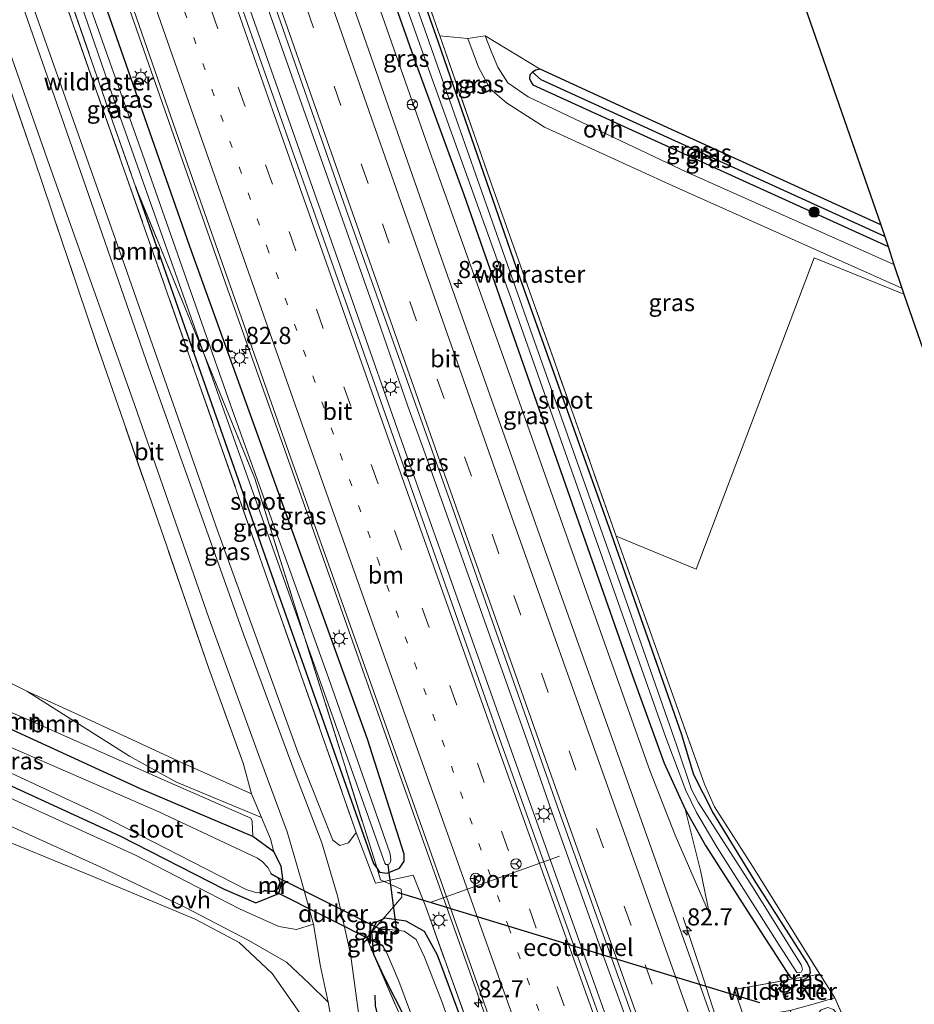
# Model space of a CAD drawing. Units: metres. Extents: x 189994 to 200000, y 406249 to 412503.
# Drawn here: x 190178 to 190308, y 409687 to 409831 of the extents above; entities that cross this region are included whole.
import ezdxf
from ezdxf.enums import TextEntityAlignment as Align

# ---------------------------------------------------------------- set-up
doc = ezdxf.new("R2010")
doc.units = ezdxf.units.M
for name, pattern in [('IE-TERREINAFSCHEIDING', [10, 8, -2]), ('VW-1-3_STREEP', [4, 1, -3]), ('VW-3-9_STREEP', [12, 3, -9])]:
    doc.linetypes.add(name, pattern=pattern)
doc.layers.get('0').update_dxf_attribs({"lineweight": 25})
for name, color, linetype, lineweight in [('B-ME-AL-OVERIG-L-B1', 7, 'Continuous', 18), ('B-ME-AM-KILOMETR-S-B1', 7, 'Continuous', 18), ('B-ME-BV-GELEIDECONSTRUCTIE-GELEIDERAIL-L-B1', 213, 'BV-GELEIDERAIL', 18), ('B-ME-GR-BOOM-GV-B6', 93, 'Continuous', 18), ('B-ME-GR-BOOM-S-B1', 93, 'Continuous', 18), ('B-ME-GR-STRUIKEN-GV-B6', 93, 'Continuous', 18), ('B-ME-GW-KRUINLIJN-L-B1', 93, 'Continuous', 18), ('B-ME-GW-TEENLIJN-L-B1', 93, 'Continuous', 18), ('B-ME-IE-GRASLAND-GV-B6', 93, 'Continuous', 18), ('B-ME-IE-GRONDWERKLIJN-GROND_INGERICHT-GV-B6', 253, 'Continuous', 18), ('B-ME-IE-HULPGEOMETRIE-L-B1', 53, 'Continuous', 18), ('B-ME-IE-MEUBILAIR_WEGMEUBILAIR-LICHTMAST-S-B1', 8, 'Continuous', 18), ('B-ME-IE-TERREINAFSCHEIDING-RASTERHEKWERK-L-B1', 8, 'IE-TERREINAFSCHEIDING', 18), ('B-ME-MW-MUUR-GV-B6', 8, 'IE-TERREINAFSCHEIDING-KUNSTMATIG', 18), ('B-ME-OG-WATER-GV-B6', 153, 'Continuous', 18), ('B-ME-VH-VERH_SOORT-BITUMEN-GV-B6', 8, 'IE-TERREINAFSCHEIDING-NATUURLIJK-HOUTWAL', 18), ('B-ME-VH-VERH_SOORT-ONVERHARD-GV-B6', 8, 'Continuous', 18), ('B-ME-VW-MARKERING-13STREEP-045-L-B1', 255, 'VW-1-3_STREEP', 18), ('B-ME-VW-MARKERING-39STREEP-015-L-B1', 255, 'VW-3-9_STREEP', 18), ('B-ME-VW-MARKERING-STREEP-015-L-B1', 7, 'Continuous', 18), ('B-ME-VW-MEUBILAIR_WEGMEUBILAIR-PORTAAL-L-B1', 8, 'Continuous', 18), ('B-ME-VW-MEUBILAIR_WEGMEUBILAIR-RONA-S-B1', 8, 'Continuous', 18)]:
    doc.layers.add(name, color=color, linetype=linetype, lineweight=lineweight)
for name, color, linetype in [('B-ME-FV-FAUNAPASSAGE-FAUNATUNNEL-L-B1', 10, 'Continuous'), ('B-ME-GR-BOMENRIJ-L-B1', 10, 'Continuous'), ('B-ME-GW-INSTEEKWATERGANG-L-B1', 10, 'Continuous'), ('B-ME-GW-WATERGANG-GREPPEL-L-B1', 10, 'Continuous'), ('B-ME-KG-KADASTRAAL-OPNAMEDTMGRENS-L-B1', 10, 'Continuous'), ('B-ME-KW-DUIKER-GV-B6', 10, 'Continuous'), ('B-ME-KW-DUIKER-L-B1', 10, 'Continuous')]:
    doc.layers.add(name, color=color, linetype=linetype)
doc.styles.add('NLCS-ISO', font='NLCS-ISO.TTF')
doc.linetypes.add('BV-GELEIDERAIL', pattern='A,10,-3,[108,NLCS.SHX,S=1,R=0,X=0,Y=0],-3', length=16)
doc.linetypes.add('IE-TERREINAFSCHEIDING-KUNSTMATIG', pattern='A,4,[82,NLCS.SHX,S=0.75,R=90,X=0,Y=0],4,-2', length=10)
doc.linetypes.add('IE-TERREINAFSCHEIDING-NATUURLIJK-HOUTWAL', pattern='A,7,-1.5,[67,NLCS.SHX,S=0.75,R=45,X=0,Y=0],-1.5,7,-1.5,[70,NLCS.SHX,S=0.75,R=0,X=0,Y=0],-1.5', length=20)

# ---------------------------------------------------------------- blocks, each defined once
blk = doc.blocks.new('hecto')
for p, q in [((0, 0.625), (-0.625, 0)), ((0, -0.625), (0, 0.625)), ((-0.625, 0), (0.625, 0)), ((0.625, 0), (0, -0.625))]:
    blk.add_line(p, q)
blk = doc.blocks.new('boom')
h = blk.add_hatch(color=256)
edge = h.paths.add_edge_path()
edge.add_arc((0, 0), 0.75, 0, 360)
blk.add_circle((0, 0), 0.75)
blk = doc.blocks.new('lantaarnpaal')
for p, q in [((-0.75, 0), (-1.25, 0)), ((-0.88, 0.88), (-0.53, 0.53)), ((0, 0.75), (0, 1.25)), ((0.53, 0.53), (0.88, 0.88)), ((0.75, 0), (1.25, 0)), ((-0.53, -0.53), (-0.88, -0.88)), ((0, -0.75), (0, -1.25)), ((0.53, -0.53), (0.88, -0.88))]:
    blk.add_line(p, q)
blk.add_circle((0, 0), 0.75)
blk = doc.blocks.new('wegwijzer')
for q in [(-0.53, -0.53), (0, 0.75), (0.53, -0.53)]:
    blk.add_line((0, 0), q)
blk.add_circle((0, 0), 0.75)

msp = doc.modelspace()

# ---------------------------------------------------------------- linework, layer by layer
at = {"layer": 'B-ME-AL-OVERIG-L-B1'}
msp.add_line((190233.171, 409703.674, 11.781), (190233.415, 409703.681, 11.455), dxfattribs=at)
at = {"layer": 'B-ME-BV-GELEIDECONSTRUCTIE-GELEIDERAIL-L-B1'}
for p, q in [((190211.315, 409833.224, 13.31), (190227.246, 409787.917, 13.303)), ((190227.246, 409787.917, 13.303), (190233.399, 409770.332, 13.28)), ((190230.244, 409787.198, 13.253), (190231.572, 409783.394, 13.256)), ((190233.399, 409770.332, 13.28), (190234.755, 409766.514, 13.284)), ((190236.921, 409768.307, 13.282), (190252.057, 409725.648, 13.304)), ((190234.755, 409766.514, 13.284), (190249.451, 409725.125, 13.327)), ((190249.451, 409725.125, 13.327), (190258.349, 409700.035, 13.307)), ((190258.349, 409700.035, 13.307), (190275.418, 409652.36, 13.274)), ((190262.759, 409695.48, 13.266), (190278.062, 409652.838, 13.248))]:
    msp.add_line(p, q, dxfattribs=at)
for points in [[(190159.139, 409933.168, 12.963), (190170.632, 409899.951, 12.901), (190182.458, 409865.691, 12.889), (190196.881, 409824.329, 12.918), (190208.37, 409791.651, 12.939), (190221.717, 409754.072, 12.956), (190234.04, 409719.135, 12.948), (190247.388, 409681.556, 12.931), (190262.814, 409638.867, 12.927), (190273.638, 409608.768, 12.939), (190282.369, 409584.713, 12.939)], [(190213.4, 409834.931, 13.233), (190214.28, 409832.395, 13.243), (190230.244, 409787.198, 13.253)], [(190231.572, 409783.394, 13.256), (190234.648, 409774.583, 13.264), (190236.921, 409768.307, 13.282)], [(190252.057, 409725.648, 13.304), (190255.529, 409715.597, 13.295), (190262.759, 409695.48, 13.266)], [(190311.472, 409597.66, 13.015), (190303.448, 409619.512, 13.054), (190293.4, 409647.033, 13.083), (190284.299, 409672.211, 13.088), (190279.816, 409684.477, 13.05), (190277.279, 409692.346, 12.723), (190274.729, 409700.061, 12.41)]]:
    msp.add_polyline3d(points, dxfattribs=at)
at = {"layer": 'B-ME-FV-FAUNAPASSAGE-FAUNATUNNEL-L-B1'}
msp.add_line((190233.063, 409703.749, 11.533), (190285.859, 409687.65, 11.4), dxfattribs=at)
at = {"layer": 'B-ME-GR-BOMENRIJ-L-B1'}
msp.add_polyline3d([(190266.232, 409578.899, 11.792), (190251.113, 409621.247, 11.957), (190239.387, 409653.751, 11.774), (190232.428, 409676.561, 11.622), (190229.921, 409687.161, 11.897), (190229.849, 409688.753, 11.859)], dxfattribs=at)
at = {"layer": 'B-ME-GR-BOOM-GV-B6'}
for points in [[(190167.829, 409881.823, 11.384), (190176.257, 409857.556, 11.406), (190190.015, 409818.386, 11.44), (190203.563, 409779.73, 11.44), (190215.79, 409744.75, 11.38), (190227.112, 409712.448, 11.63), (190225.989, 409710.956, 12.088), (190224.704, 409710.568, 12.101), (190223.7, 409711.326, 12.05), (190218.603, 409724.123, 11.592), (190206.88, 409756.457, 11.359), (190193.42, 409795.022, 11.38), (190179.446, 409834.443, 11.372), (190165.238, 409875.884, 11.397), (190165.254, 409877.353, 11.385), (190165.487, 409878.645, 11.406), (190167.829, 409881.823, 11.384)], [(190135.98, 409753.719, 11.233), (190148.419, 409747.806, 11.305), (190166.259, 409739.448, 11.341), (190179.149, 409733.031, 11.35), (190194.098, 409723.576, 11.263), (190200.94, 409719.779, 11.333), (190213.333, 409714.646, 11.7), (190214.623, 409711.497, 11.813), (190215.118, 409709.61, 11.838), (190212.061, 409711.874, 11.813), (190211.94, 409714.108, 12.228), (190211.742, 409714.543, 12.249), (190199.11, 409720.074, 12.291), (190179.695, 409728.708, 12.321), (190159.213, 409737.415, 12.524), (190138.531, 409747.292, 12.493), (190135.98, 409753.719, 11.233)], [(190138.531, 409747.292, 12.493), (190159.213, 409737.415, 12.524), (190179.695, 409728.708, 12.321), (190199.11, 409720.074, 12.291), (190211.742, 409714.543, 12.249), (190211.94, 409714.108, 12.228), (190212.061, 409711.874, 11.813), (190195.699, 409718.795, 11.876), (190167.509, 409731.729, 11.885), (190140.013, 409743.557, 11.978), (190138.531, 409747.292, 12.493)], [(190211.869, 409718.093, 11.759), (190213.333, 409714.646, 11.7), (190200.94, 409719.779, 11.333), (190194.098, 409723.576, 11.263), (190179.149, 409733.031, 11.35), (190187.817, 409729.051, 11.35), (190201.231, 409722.819, 11.43), (190211.869, 409718.093, 11.759)], [(190257.01, 409573.687, 11.636), (190209.717, 409552.428, 11.075), (190200.232, 409581.54, 11.046), (190207.178, 409607.86, 11.046), (190189.557, 409614.62, 11.215), (190186.668, 409623.574, 11.131), (190162.127, 409685.909, 11.474), (190165.588, 409701.895, 11.49), (190168.494, 409714.615, 11.486), (190172.516, 409712.666, 11.588), (190188.658, 409706.096, 11.639), (190203.646, 409699.793, 11.63), (190210.058, 409696.401, 11.613), (190214.873, 409691.916, 11.796), (190218.839, 409686.236, 11.863), (190221.618, 409679.203, 11.953), (190221.222, 409675.286, 11.713), (190226.647, 409658.158, 11.593), (190233.003, 409641.099, 11.643), (190240.952, 409619.618, 11.693), (190247.373, 409601.201, 11.743), (190253.339, 409584.342, 11.693), (190257.01, 409573.687, 11.636)]]:
    msp.add_polyline3d(points, dxfattribs=at)
at = {"layer": 'B-ME-GR-STRUIKEN-GV-B6'}
msp.add_polyline3d([(190294.617, 409691.784, 11.378), (190296.801, 409688.354, 11.414), (190293.641, 409687.402, 11.452), (190290.318, 409686.524, 11.456), (190283.605, 409685.402, 11.817), (190282.208, 409689.543, 11.83), (190290.816, 409691.0975, 11.3714), (190291.234, 409690.859, 11.364), (190292.219, 409690.962, 11.338), (190292.883, 409691.366, 11.364), (190292.9585, 409691.4845, 11.3585), (190294.617, 409691.784, 11.378)], dxfattribs=at)
at = {"layer": 'B-ME-GW-INSTEEKWATERGANG-L-B1'}
for points in [[(190194.955, 409806.5469, 11.3283), (190203.771, 409781.309, 11.313), (190215.439, 409748.103, 11.325), (190229.633, 409707.902, 11.728), (190230.1431, 409707.1736, 11.7606), (190230.493, 409706.674, 11.783), (190231.631, 409706.535, 11.813), (190233.417, 409707.253, 11.834), (190234.097, 409708.255, 11.944), (190234.067, 409709.284, 11.99), (190228.758, 409726.023, 12.003), (190216.9, 409758.868, 12.041), (190202.853, 409797.804, 12.037), (190190.843, 409832.255, 12.016), (190178.094, 409869.143, 11.999), (190166.768, 409901.923, 12.016), (190155.855, 409932.005, 11.824)], [(190226.223, 409851.582, 11.69), (190235.68, 409824.779, 11.643), (190242.791, 409805.406, 11.681), (190250.383, 409783.61, 11.635), (190260.151, 409755.766, 11.592), (190267.368, 409735.278, 11.588), (190271.975, 409722.534, 11.652), (190275.033, 409715.832, 11.639), (190277.995, 409710.561, 11.622), (190284.11, 409700.981, 11.588), (190290.335, 409691.372, 11.38), (190290.816, 409691.0975, 11.3714), (190291.234, 409690.859, 11.364), (190292.219, 409690.962, 11.338), (190292.883, 409691.366, 11.364), (190292.9585, 409691.4845, 11.3585), (190293.296, 409692.014, 11.334), (190293.154, 409692.685, 11.304), (190292.788, 409693.501, 11.304), (190285.14, 409705.492, 11.321), (190279.045, 409715.398, 11.325), (190276.285, 409720.83, 11.317), (190274.477, 409726.839, 11.313), (190263.997, 409756.732, 11.321), (190250.523, 409794.57, 11.33), (190239.051, 409827.683, 11.558), (190229.392, 409855.115, 11.609)], [(190303.53, 409800.962, 11.357), (190270.242, 409816.14, 11.44), (190253.895, 409823.673, 11.495), (190253.251, 409823.493, 11.508), (190252.771, 409823.209, 11.533), (190252.39, 409822.818, 11.541), (190252.342, 409822.279, 11.546), (190252.62, 409821.656, 11.575), (190252.838, 409821.369, 11.597), (190266.752, 409815.015, 11.609), (190304.572, 409797.815, 11.362)], [(190212.061, 409711.874, 11.813), (190195.699, 409718.795, 11.876), (190167.509, 409731.729, 11.885), (190140.013, 409743.557, 11.978)], [(190143.566, 409734.605, 11.534), (190151.787, 409730.953, 11.55), (190167.813, 409723.358, 11.546), (190192.698, 409711.951, 11.563), (190207.89, 409704.186, 11.503), (190212.491, 409702.2, 11.58), (190215.819, 409703.568, 11.99), (190216.411, 409705.759, 11.876), (190216.155, 409707.522, 11.851), (190215.118, 409709.61, 11.838), (190212.061, 409711.874, 11.813)], [(190279.164, 409583.502, 11.914), (190264.883, 409622.83, 11.859), (190250.135, 409664.444, 11.724), (190238.961, 409694.576, 11.783), (190237.041, 409697.993, 11.741), (190234.365, 409699.523, 11.694), (190231.254, 409699.948, 11.842), (190230.9939, 409699.8216, 11.8783), (190230.073, 409699.374, 12.007), (190229.319, 409697.971, 12.007), (190229.3255, 409697.9008, 12.0036), (190229.62, 409694.706, 11.851), (190231.072, 409691.56, 11.851), (190234.374, 409685.029, 11.321), (190238.57, 409673.619, 11.355), (190247.561, 409647.842, 11.436), (190257.806, 409618.457, 11.478), (190271.597, 409580.925, 11.529)]]:
    msp.add_polyline3d(points, dxfattribs=at)
at = {"layer": 'B-ME-GW-KRUINLIJN-L-B1'}
for points in [[(190190.264, 409949.044, 12.011), (190203.141, 409911.167, 12.126), (190214.242, 409878.779, 12.151), (190225.972, 409845.536, 12.041), (190237.897, 409811.54, 12.05), (190249.505, 409779.07, 12.13), (190260.891, 409746.792, 12.16), (190269.859, 409721.466, 12.194), (190273.562, 409712.065, 12.202), (190278.542, 409700.536, 12.113)], [(190138.531, 409747.292, 12.493), (190159.213, 409737.415, 12.524), (190179.695, 409728.708, 12.321), (190199.11, 409720.074, 12.291), (190211.742, 409714.543, 12.249), (190211.94, 409714.108, 12.228), (190212.061, 409711.874, 11.813)]]:
    msp.add_polyline3d(points, dxfattribs=at)
at = {"layer": 'B-ME-GW-TEENLIJN-L-B1'}
for points in [[(190213.333, 409714.646, 11.7), (190200.94, 409719.779, 11.333), (190194.098, 409723.576, 11.263), (190179.149, 409733.031, 11.35)], [(190278.542, 409700.536, 12.113), (190277.242, 409706.902, 11.931), (190275.033, 409715.832, 11.639)]]:
    msp.add_polyline3d(points, dxfattribs=at)
at = {"layer": 'B-ME-GW-WATERGANG-GREPPEL-L-B1'}
msp.add_polyline3d([(190304.084, 409799.301, 10.901), (190272.97, 409813.443, 10.919), (190254.056, 409822.099, 11.109)], dxfattribs=at)
at = {"layer": 'B-ME-IE-GRASLAND-GV-B6'}
for points in [[(190192.303, 409949.947, 11.53), (190204.625, 409914.177, 11.575), (190215.603, 409881.937, 11.635), (190226.223, 409851.582, 11.69), (190235.68, 409824.779, 11.643), (190242.791, 409805.406, 11.681), (190250.383, 409783.61, 11.635), (190260.151, 409755.766, 11.592), (190267.368, 409735.278, 11.588), (190271.975, 409722.534, 11.652), (190275.033, 409715.832, 11.639), (190277.242, 409706.902, 11.931), (190278.542, 409700.536, 12.113), (190273.562, 409712.065, 12.202), (190269.859, 409721.466, 12.194), (190260.891, 409746.792, 12.16), (190249.505, 409779.07, 12.13), (190237.897, 409811.54, 12.05), (190225.972, 409845.536, 12.041), (190214.242, 409878.779, 12.151), (190203.141, 409911.167, 12.126), (190190.264, 409949.044, 12.011), (190192.303, 409949.947, 11.53)], [(190177.406, 409941.636, 12.506), (190192.675, 409897.722, 12.554), (190208.359, 409852.703, 12.584), (190225.609, 409803.325, 12.609), (190241.242, 409759.474, 12.579), (190256.646, 409715.492, 12.605), (190271.843, 409673.011, 12.579), (190287.249, 409630.337, 12.528), (190300.896, 409593.019, 12.596), (190296.62, 409591.072, 12.63), (190280.005, 409637.045, 12.592), (190265.269, 409677.958, 12.558), (190248.046, 409725.976, 12.634), (190226.419, 409787.376, 12.6), (190211.595, 409829.333, 12.596), (190197.739, 409868.975, 12.584), (190187.438, 409898.772, 12.495), (190173.485, 409939.376, 12.408), (190177.406, 409941.636, 12.506)], [(190230.1431, 409707.1736, 11.7606), (190230.66, 409705.523, 11.723), (190231.1627, 409705.3, 11.9583), (190229.937, 409705.04, 11.927), (190227.112, 409712.448, 11.63), (190215.79, 409744.75, 11.38), (190203.563, 409779.73, 11.44), (190190.015, 409818.386, 11.44), (190176.257, 409857.556, 11.406), (190167.829, 409881.823, 11.384), (190162.94, 409895.898, 11.372), (190151.284, 409930.393, 11.38), (190151.6358, 409930.5371, 11.2943), (190151.997, 409929.488, 11.255), (190158.527, 409910.524, 11.161), (190167.263, 409885.454, 11.3), (190182.278, 409842.926, 11.233), (190191.67, 409815.951, 11.334), (190194.955, 409806.5469, 11.3283), (190203.771, 409781.309, 11.313), (190215.439, 409748.103, 11.325), (190229.633, 409707.902, 11.728), (190230.1431, 409707.1736, 11.7606)], [(190204.9545, 409782.0884, 10.703), (190194.955, 409806.5469, 11.3283), (190191.67, 409815.951, 11.334), (190182.278, 409842.926, 11.233), (190178.416, 409854.154, 11.279), (190163.897, 409895.859, 11.22), (190152.019, 409930.694, 11.201), (190153.124, 409930.834, 10.703), (190165.957, 409894.1, 10.703), (190180.796, 409851.322, 10.703), (190191.912, 409818.992, 10.703), (190204.9545, 409782.0884, 10.703)], [(190227.089, 409853.362, 10.728), (190238.054, 409822.512, 10.728), (190249.633, 409790.322, 10.728), (190260.872, 409758.336, 10.728), (190272.182, 409726.299, 10.728), (190275.117, 409718.536, 10.728), (190276.649, 409715.347, 10.728), (190279.674, 409710.235, 10.728), (190288.697, 409696.034, 10.728), (190291.295, 409692.055, 10.728), (190291.688, 409691.968, 10.728), (190291.928, 409692.096, 10.728), (190292.119, 409692.475, 10.728), (190292.029, 409692.858, 10.728), (190291.894, 409693.174, 10.728), (190284.937, 409704.372, 10.728), (190276.92, 409716.87, 10.728), (190275.956, 409718.726, 10.728), (190273.82, 409725.079, 10.728), (190265.797, 409748.016, 10.728), (190252.783, 409784.821, 10.728), (190237.107, 409829.401, 10.728), (190224.915, 409863.741, 10.728)], [(190290.318, 409686.524, 11.456), (190291.8149, 409682.5655, 11.358), (190290.184, 409681.647, 11.418), (190288.967, 409682.543, 11.609), (190288.2, 409682.655, 11.821), (190286.304, 409680.58, 11.885), (190285.591, 409679.158, 12.037), (190285.423, 409676.579, 12.181), (190286.98, 409671.163, 12.126), (190292.318, 409656.442, 12.143), (190300.618, 409633.753, 12.19), (190313.455, 409598.547, 12.253), (190310.713, 409597.32, 12.418), (190294.049, 409643.34, 12.418), (190279.909, 409682.491, 12.334), (190268.386, 409714.948, 12.325), (190254.577, 409753.616, 12.368), (190239.889, 409795.099, 12.372), (190228.232, 409828.454, 12.389), (190216.04, 409863.367, 12.384)], [(190185.522, 409858.689, 12.321), (190201.608, 409812.448, 12.291), (190217.29, 409767.792, 12.304), (190232.82, 409724.034, 12.312), (190249.075, 409678.107, 12.266), (190263.326, 409638.784, 12.24), (190282.908, 409584.867, 12.249), (190279.618, 409583.926, 12.054), (190265.233, 409623.821, 12.012), (190251.793, 409661.215, 12.016), (190240.922, 409691.335, 12.084), (190237.243, 409701.616, 12.037), (190235.416, 409706.202, 12.067), (190231.1627, 409705.3, 11.9583)], [(190229.392, 409855.115, 11.609), (190239.051, 409827.683, 11.558), (190250.523, 409794.57, 11.33), (190263.997, 409756.732, 11.321), (190274.477, 409726.839, 11.313), (190276.285, 409720.83, 11.317), (190279.045, 409715.398, 11.325), (190285.14, 409705.492, 11.321), (190292.788, 409693.501, 11.304), (190293.154, 409692.685, 11.304), (190293.296, 409692.014, 11.334)], [(190294.617, 409691.784, 11.378), (190292.9585, 409691.4845, 11.3585), (190293.296, 409692.014, 11.334), (190293.154, 409692.685, 11.304), (190292.788, 409693.501, 11.304), (190285.14, 409705.492, 11.321), (190279.045, 409715.398, 11.325), (190276.285, 409720.83, 11.317), (190274.477, 409726.839, 11.313), (190263.997, 409756.732, 11.321), (190250.523, 409794.57, 11.33), (190239.051, 409827.683, 11.558), (190229.392, 409855.115, 11.609)], [(190293.296, 409692.014, 11.334), (190292.9585, 409691.4845, 11.3585), (190290.816, 409691.0975, 11.3714), (190290.335, 409691.372, 11.38), (190284.11, 409700.981, 11.588), (190277.995, 409710.561, 11.622), (190275.033, 409715.832, 11.639), (190271.975, 409722.534, 11.652), (190267.368, 409735.278, 11.588), (190260.151, 409755.766, 11.592), (190250.383, 409783.61, 11.635), (190242.791, 409805.406, 11.681), (190235.68, 409824.779, 11.643), (190226.223, 409851.582, 11.69)], [(190230.1431, 409707.1736, 11.7606), (190219.6231, 409740.7644, 10.703), (190219.921, 409739.926, 10.703), (190231.25, 409707.967, 10.703), (190231.416, 409707.777, 10.703), (190231.667, 409707.756, 10.703), (190231.931, 409707.872, 10.703), (190232.068, 409708.083, 10.703), (190232.152, 409708.409, 10.703), (190232.099, 409708.925, 10.703), (190231.982, 409709.491, 10.703), (190223.3, 409734.31, 10.703), (190209.109, 409773.911, 10.703), (190195.992, 409811.26, 10.703), (190183.799, 409845.642, 10.703)], [(190225.972, 409845.536, 12.041), (190237.897, 409811.54, 12.05), (190249.505, 409779.07, 12.13), (190260.891, 409746.792, 12.16), (190269.859, 409721.466, 12.194), (190273.562, 409712.065, 12.202), (190278.542, 409700.536, 12.113), (190277.242, 409706.902, 11.931), (190275.033, 409715.832, 11.639), (190277.995, 409710.561, 11.622), (190284.11, 409700.981, 11.588), (190290.335, 409691.372, 11.38), (190290.816, 409691.0975, 11.3714), (190282.208, 409689.543, 11.83), (190283.605, 409685.402, 11.817), (190290.318, 409686.524, 11.456)], [(190170.842, 409842.721, 11.512), (190182.12, 409810.445, 11.495), (190194.802, 409774.783, 11.55), (190205.711, 409743.563, 11.584), (190213.062, 409723.253, 11.753), (190217.055, 409712.556, 11.944), (190219.093, 409705.548, 12.041), (190220.899, 409699.064, 12.063), (190218.417, 409698.3, 11.846), (190215.811, 409698.763, 11.749), (190210.103, 409701.311, 11.482), (190194.954, 409709.137, 11.499), (190166.819, 409721.971, 11.444)], [(190167.813, 409723.358, 11.546), (190192.698, 409711.951, 11.563), (190207.89, 409704.186, 11.503), (190212.491, 409702.2, 11.58), (190215.819, 409703.568, 11.99), (190216.411, 409705.759, 11.876), (190216.155, 409707.522, 11.851), (190215.118, 409709.61, 11.838), (190214.623, 409711.497, 11.813), (190213.333, 409714.646, 11.7), (190211.869, 409718.093, 11.759), (190210.64, 409722.52, 11.554), (190205.641, 409736.353, 11.491), (190199.465, 409754.303, 11.359), (190189.115, 409784.148, 11.448), (190180.191, 409810.616, 11.431), (190169.114, 409842.685, 11.482)], [(190227.437, 409686.145, 12.084), (190226.296, 409694.751, 12.122), (190224.392, 409703.205, 12.211), (190222.121, 409710.93, 12.088), (190218.199, 409721.017, 11.804), (190210.711, 409741.345, 11.414), (190196.834, 409780.223, 11.436), (190184.547, 409815.591, 11.474), (190176.47, 409838.842, 11.474)], [(190235.662, 409838.892, 11.999), (190239.273, 409828.519, 11.895), (190246.563, 409807.58, 11.685), (190258.439, 409774.079, 11.567), (190264.979, 409755.634, 11.589), (190269.855, 409741.88, 11.605), (190277.815, 409719.468, 11.474), (190279.315, 409716.176, 11.452), (190284.823, 409707.512, 11.541), (190294.617, 409691.784, 11.378)], [(190179.446, 409834.443, 11.372), (190193.42, 409795.022, 11.38), (190206.88, 409756.457, 11.359), (190218.603, 409724.123, 11.592), (190223.7, 409711.326, 12.05), (190224.704, 409710.568, 12.101), (190225.989, 409710.956, 12.088), (190227.112, 409712.448, 11.63), (190229.937, 409705.04, 11.927), (190231.1627, 409705.3, 11.9583), (190233.635, 409704.203, 11.716), (190233.772, 409703.02, 11.705), (190230.9939, 409699.8216, 11.8783), (190230.073, 409699.374, 12.007), (190229.319, 409697.971, 12.007), (190229.3255, 409697.9008, 12.0036), (190228.636, 409697.107, 12.04), (190229.62, 409694.706, 11.851)], [(190231.1627, 409705.3, 11.9583), (190230.66, 409705.523, 11.723), (190230.1431, 409707.1736, 11.7606), (190230.493, 409706.674, 11.783), (190231.631, 409706.535, 11.813), (190233.417, 409707.253, 11.834), (190234.097, 409708.255, 11.944), (190234.067, 409709.284, 11.99), (190228.758, 409726.023, 12.003), (190216.9, 409758.868, 12.041), (190202.853, 409797.804, 12.037), (190190.843, 409832.255, 12.016)], [(190190.843, 409832.255, 12.016), (190202.853, 409797.804, 12.037), (190216.9, 409758.868, 12.041), (190228.758, 409726.023, 12.003), (190234.067, 409709.284, 11.99), (190234.097, 409708.255, 11.944), (190233.417, 409707.253, 11.834), (190231.631, 409706.535, 11.813), (190230.493, 409706.674, 11.783), (190230.1431, 409707.1736, 11.7606)], [(190306.554, 409791.776, 11.493), (190306.848, 409790.885, 11.39), (190293.83, 409796.179, 11.385), (190276.639, 409750.791, 11.486), (190264.979, 409755.634, 11.589), (190258.439, 409774.079, 11.567), (190246.563, 409807.58, 11.685), (190239.273, 409828.519, 11.895), (190243.348, 409828.118, 11.863), (190244.903, 409823.967, 11.863), (190246.636, 409820.776, 11.842), (190248.981, 409818.78, 11.753), (190254.51, 409815.201, 11.652), (190273.245, 409806.682, 11.419), (190306.554, 409791.776, 11.493)], [(190304.572, 409797.815, 11.362), (190305.423, 409795.221, 11.552), (190275.28, 409808.644, 11.584), (190252.165, 409819.635, 11.736), (190249.198, 409821.67, 11.749), (190247.72, 409823.962, 11.762), (190246.851, 409826.038, 11.766), (190245.874, 409828.507, 11.791), (190253.895, 409823.673, 11.495), (190253.251, 409823.493, 11.508), (190252.771, 409823.209, 11.533), (190252.39, 409822.818, 11.541), (190252.342, 409822.279, 11.546), (190252.62, 409821.656, 11.575), (190252.838, 409821.369, 11.597), (190266.752, 409815.015, 11.609), (190304.572, 409797.815, 11.362)], [(190303.53, 409800.962, 11.357), (190304.084, 409799.301, 10.901), (190272.97, 409813.443, 10.919), (190254.056, 409822.099, 11.109), (190252.771, 409823.209, 11.533), (190253.251, 409823.493, 11.508), (190253.895, 409823.673, 11.495), (190270.242, 409816.14, 11.44), (190303.53, 409800.962, 11.357)], [(190304.084, 409799.301, 10.901), (190304.572, 409797.815, 11.362), (190266.752, 409815.015, 11.609), (190252.838, 409821.369, 11.597), (190252.62, 409821.656, 11.575), (190252.342, 409822.279, 11.546), (190252.39, 409822.818, 11.541), (190252.771, 409823.209, 11.533), (190254.056, 409822.099, 11.109), (190272.97, 409813.443, 10.919), (190304.084, 409799.301, 10.901)], [(190219.6231, 409740.7644, 10.703), (190230.1431, 409707.1736, 11.7606), (190229.633, 409707.902, 11.728), (190215.439, 409748.103, 11.325), (190203.771, 409781.309, 11.313), (190194.955, 409806.5469, 11.3283), (190204.9545, 409782.0884, 10.703), (190207.148, 409775.882, 10.703), (190219.6231, 409740.7644, 10.703)], [(190167.509, 409731.729, 11.885), (190195.699, 409718.795, 11.876), (190212.061, 409711.874, 11.813), (190215.118, 409709.61, 11.838), (190216.155, 409707.522, 11.851), (190216.411, 409705.759, 11.876), (190215.819, 409703.568, 11.99), (190212.491, 409702.2, 11.58), (190207.89, 409704.186, 11.503), (190192.698, 409711.951, 11.563), (190167.813, 409723.358, 11.546)], [(190165.878, 409726.173, 10.372), (190189.673, 409715.099, 10.372), (190211.059, 409704.123, 10.372), (190212.634, 409703.657, 10.372), (190213.5, 409703.789, 10.372), (190213.679, 409703.962, 10.372), (190214.407, 409703.783, 11.232), (190215.17, 409703.844, 11.656), (190215.799, 409704.301, 11.719), (190216.086, 409705.202, 11.639), (190215.759, 409705.899, 11.461), (190214.739, 409706.469, 10.372), (190214.235, 409707.343, 10.372), (190213.431, 409708.192, 10.372), (190212.751, 409708.716, 10.372), (190198.344, 409715.46, 10.372), (190164.659, 409730.137, 10.372)], [(190218.839, 409686.236, 11.863), (190214.873, 409691.916, 11.796), (190210.058, 409696.401, 11.613), (190203.646, 409699.793, 11.63), (190188.658, 409706.096, 11.639), (190172.516, 409712.666, 11.588), (190168.494, 409714.615, 11.486), (190168.278, 409715.848, 11.442), (190166.007, 409716.349, 11.45), (190165.761, 409718.298, 11.431), (190189.8, 409707.443, 11.639), (190202.133, 409701.576, 11.673), (190211.478, 409696.716, 11.728), (190216.957, 409693.565, 11.889), (190220.263, 409690.456, 12.033), (190223.021, 409687.703, 12.118), (190224.372, 409680.304, 12.156)], [(190230.9939, 409699.8216, 11.8783), (190233.772, 409703.02, 11.705), (190233.635, 409704.203, 11.716), (190231.1627, 409705.3, 11.9583), (190235.416, 409706.202, 12.067), (190237.243, 409701.616, 12.037), (190240.922, 409691.335, 12.084), (190251.793, 409661.215, 12.016), (190265.233, 409623.821, 12.012), (190279.618, 409583.926, 12.054), (190279.164, 409583.502, 11.914), (190264.883, 409622.83, 11.859), (190250.135, 409664.444, 11.724), (190238.961, 409694.576, 11.783), (190237.041, 409697.993, 11.741), (190234.365, 409699.523, 11.694), (190231.254, 409699.948, 11.842), (190230.9939, 409699.8216, 11.8783)], [(190229.3255, 409697.9008, 12.0036), (190229.319, 409697.971, 12.007), (190230.073, 409699.374, 12.007), (190230.9939, 409699.8216, 11.8783), (190229.3255, 409697.9008, 12.0036)], [(190229.3255, 409697.9008, 12.0036), (190230.9939, 409699.8216, 11.8783), (190231.254, 409699.948, 11.842), (190234.365, 409699.523, 11.694), (190237.041, 409697.993, 11.741), (190238.961, 409694.576, 11.783), (190250.135, 409664.444, 11.724)], [(190229.62, 409694.706, 11.851), (190228.636, 409697.107, 12.04), (190229.3255, 409697.9008, 12.0036), (190229.62, 409694.706, 11.851)], [(190234.374, 409685.029, 11.321), (190231.072, 409691.56, 11.851), (190229.62, 409694.706, 11.851), (190229.3255, 409697.9008, 12.0036)], [(190244.436, 409674.073, 10.381), (190239.584, 409687.828, 10.381), (190237.076, 409694.282, 10.381), (190235.826, 409696.86, 10.381), (190234.078, 409698.085, 10.381), (190231.955, 409698.322, 10.381), (190231.499, 409698.413, 11.02), (190230.838, 409698.336, 11.486), (190230.036, 409697.831, 11.592), (190229.899, 409696.987, 11.508), (190230.072, 409696.322, 11.186), (190230.996, 409695.875, 10.381), (190231.527, 409695.014, 10.381), (190233.312, 409690.758, 10.381), (190237.169, 409680.483, 10.381)], [(190271.1299, 409580.7986, 11.533), (190268.993, 409586.254, 11.5484), (190255.262, 409623.294, 10.23), (190245.5219, 409653.4837, 11.7351), (190234.504, 409683.417, 11.513), (190229.62, 409694.706, 11.851), (190231.072, 409691.56, 11.851), (190234.374, 409685.029, 11.321), (190238.57, 409673.619, 11.355), (190247.561, 409647.842, 11.436), (190257.806, 409618.457, 11.478), (190271.597, 409580.925, 11.529), (190271.1299, 409580.7986, 11.533)], [(190229.62, 409694.706, 11.851), (190234.504, 409683.417, 11.513)], [(190292.219, 409690.962, 11.338), (190291.234, 409690.859, 11.364), (190290.816, 409691.0975, 11.3714), (190292.9585, 409691.4845, 11.3585), (190292.883, 409691.366, 11.364), (190292.219, 409690.962, 11.338)], [(190296.801, 409688.354, 11.414), (190300.367, 409680.38, 11.431), (190303.208, 409672.672, 11.389), (190309.593, 409654.025, 11.402), (190316.912, 409633.682, 11.508), (190326.772, 409606.964, 11.402), (190334.315, 409586.006, 11.368), (190333.042, 409587.651, 11.321), (190323.152, 409615.416, 11.27), (190313.017, 409642.953, 11.241), (190304.427, 409666.749, 11.207), (190297.461, 409685.62, 11.245), (190296.632, 409686.667, 11.241), (190295.823, 409686.942, 11.241), (190294.84, 409686.616, 11.241), (190294.426, 409686.177, 11.241), (190294.316, 409685.68, 11.245), (190294.774, 409684.232, 11.249), (190291.8149, 409682.5655, 11.358), (190290.318, 409686.524, 11.456), (190293.641, 409687.402, 11.452), (190296.801, 409688.354, 11.414)]]:
    msp.add_polyline3d(points, dxfattribs=at)
at = {"layer": 'B-ME-IE-GRONDWERKLIJN-GROND_INGERICHT-GV-B6'}
for points in [[(190196.778, 409950.852, 11.495), (190245.168, 409968.732, 11.402), (190303.53, 409800.962, 11.357), (190270.242, 409816.14, 11.44), (190253.895, 409823.673, 11.495), (190245.874, 409828.507, 11.791), (190243.348, 409828.118, 11.863), (190239.273, 409828.519, 11.895), (190235.662, 409838.892, 11.999), (190223.358, 409874.452, 11.842), (190210.145, 409912.432, 11.681), (190196.778, 409950.852, 11.495)], [(190111.352, 409835.388, 11.282), (190121.035, 409856.807, 11.342), (190127.336, 409869.197, 11.355), (190130.385, 409872.932, 11.376), (190146.279, 409865.658, 11.33), (190159.233, 409859.799, 11.482), (190163.302, 409857.385, 11.482), (190165.285, 409853.08, 11.508), (190169.114, 409842.685, 11.482), (190180.191, 409810.616, 11.431), (190189.115, 409784.148, 11.448), (190199.465, 409754.303, 11.359), (190205.641, 409736.353, 11.491), (190210.64, 409722.52, 11.554), (190211.869, 409718.093, 11.759), (190201.231, 409722.819, 11.43), (190187.817, 409729.051, 11.35), (190179.149, 409733.031, 11.35), (190166.259, 409739.448, 11.341), (190148.419, 409747.806, 11.305), (190135.98, 409753.719, 11.233), (190147.501, 409755.421, 11.368), (190121.453, 409830.695, 11.364), (190111.352, 409835.388, 11.282)], [(190306.848, 409790.885, 11.39), (190325.178, 409738.175, 11.41), (190341.587, 409711.597, 11.393), (190370.345, 409697.357, 11.434), (190360.653, 409677.209, 11.336), (190353.394, 409661.512, 11.408), (190349.204, 409652.171, 11.202), (190339.519, 409656.813, 11.429), (190327.183, 409661.894, 11.37), (190317.846, 409666.489, 11.382), (190311.03, 409669.567, 11.39), (190303.208, 409672.672, 11.389), (190300.367, 409680.38, 11.431), (190296.801, 409688.354, 11.414), (190294.617, 409691.784, 11.378), (190284.823, 409707.512, 11.541), (190279.315, 409716.176, 11.452), (190277.815, 409719.468, 11.474), (190269.855, 409741.88, 11.605), (190264.979, 409755.634, 11.589), (190276.639, 409750.791, 11.486), (190293.83, 409796.179, 11.385), (190306.848, 409790.885, 11.39)]]:
    msp.add_polyline3d(points, dxfattribs=at)
at = {"layer": 'B-ME-IE-HULPGEOMETRIE-L-B1'}
msp.add_line((190254.056, 409822.099, 11.109), (190252.771, 409823.209, 11.533), dxfattribs=at)
at = {"layer": 'B-ME-IE-TERREINAFSCHEIDING-RASTERHEKWERK-L-B1'}
for points in [[(190196.778, 409950.852, 11.495), (190210.145, 409912.432, 11.681), (190223.358, 409874.452, 11.842), (190235.662, 409838.892, 11.999), (190239.273, 409828.519, 11.895), (190246.563, 409807.58, 11.685), (190258.439, 409774.079, 11.567), (190264.979, 409755.634, 11.589), (190269.855, 409741.88, 11.605), (190277.815, 409719.468, 11.474), (190279.315, 409716.176, 11.452), (190284.823, 409707.512, 11.541), (190294.617, 409691.784, 11.378)], [(190151.284, 409930.393, 11.38), (190162.94, 409895.898, 11.372), (190167.829, 409881.823, 11.384), (190176.257, 409857.556, 11.406), (190190.015, 409818.386, 11.44), (190203.563, 409779.73, 11.44), (190215.79, 409744.75, 11.38), (190227.112, 409712.448, 11.63), (190229.937, 409705.04, 11.927), (190231.1627, 409705.3, 11.9583), (190235.416, 409706.202, 12.067), (190237.243, 409701.616, 12.037), (190240.922, 409691.335, 12.084), (190251.793, 409661.215, 12.016), (190265.233, 409623.821, 12.012), (190279.618, 409583.926, 12.054)], [(190211.869, 409718.093, 11.759), (190210.64, 409722.52, 11.554), (190205.641, 409736.353, 11.491), (190199.465, 409754.303, 11.359), (190189.115, 409784.148, 11.448), (190180.191, 409810.616, 11.431), (190169.114, 409842.685, 11.482), (190165.285, 409853.08, 11.508), (190163.302, 409857.385, 11.482), (190159.233, 409859.799, 11.482), (190146.279, 409865.658, 11.33), (190130.385, 409872.932, 11.376), (190127.336, 409869.197, 11.355)], [(190182.278, 409842.926, 11.233), (190191.67, 409815.951, 11.334), (190194.955, 409806.5469, 11.3283)], [(190194.955, 409806.5469, 11.3283), (190204.9545, 409782.0884, 10.703), (190212.335, 409764.036, 11.816), (190219.6231, 409740.7644, 10.703), (190230.1431, 409707.1736, 11.7606), (190230.66, 409705.523, 11.723), (190231.1627, 409705.3, 11.9583), (190233.635, 409704.203, 11.716), (190233.772, 409703.02, 11.705), (190230.9939, 409699.8216, 11.8783), (190229.3255, 409697.9008, 12.0036), (190228.636, 409697.107, 12.04), (190229.62, 409694.706, 11.851), (190234.504, 409683.417, 11.513)], [(190290.318, 409686.524, 11.456), (190283.605, 409685.402, 11.817), (190282.208, 409689.543, 11.83), (190290.816, 409691.0975, 11.3714), (190292.9585, 409691.4845, 11.3585), (190294.617, 409691.784, 11.378)], [(190290.318, 409686.524, 11.456), (190293.641, 409687.402, 11.452), (190296.801, 409688.354, 11.414), (190300.367, 409680.38, 11.431), (190303.208, 409672.672, 11.389), (190309.593, 409654.025, 11.402), (190316.912, 409633.682, 11.508), (190326.772, 409606.964, 11.402), (190334.315, 409586.006, 11.368)]]:
    msp.add_polyline3d(points, dxfattribs=at)
at = {"layer": 'B-ME-KG-KADASTRAAL-OPNAMEDTMGRENS-L-B1'}
msp.add_polyline3d([(190245.168, 409968.732, 11.402), (190303.53, 409800.962, 11.357), (190304.084, 409799.301, 10.901), (190304.572, 409797.815, 11.362), (190305.423, 409795.221, 11.552), (190306.554, 409791.776, 11.493), (190306.848, 409790.885, 11.39), (190325.178, 409738.175, 11.41), (190341.587, 409711.597, 11.393), (190370.345, 409697.357, 11.434), (190375.109, 409695.319, 11.4), (190409.798, 409680.732, 11.431), (190396.941, 409624.897, 11.245), (190396.636, 409623.44, 10.918), (190396.617, 409622.296, 11.308)], dxfattribs=at)
at = {"layer": 'B-ME-KW-DUIKER-GV-B6'}
msp.add_polyline3d([(190229.945, 409697.003, 11.211), (190230.114, 409696.354, 11.211), (190215.143, 409703.88, 11.211), (190215.755, 409704.335, 11.211), (190216.015, 409705.197, 11.211), (190215.703, 409705.893, 11.211), (190230.836, 409698.278, 11.211), (190230.078, 409697.776, 11.211), (190229.945, 409697.003, 11.211)], dxfattribs=at)
at = {"layer": 'B-ME-KW-DUIKER-L-B1'}
msp.add_line((190231.723, 409707.726, 11.08), (190232.981, 409698.113, 11.088), dxfattribs=at)
at = {"layer": 'B-ME-MW-MUUR-GV-B6'}
for points in [[(190213.679, 409703.962, 10.372), (190213.703, 409704.059, 10.372), (190214.415, 409703.884, 10.372), (190215.134, 409703.941, 10.372), (190215.714, 409704.363, 10.372), (190215.979, 409705.195, 10.372), (190215.682, 409705.827, 10.372), (190214.69, 409706.382, 10.372), (190214.739, 409706.469, 10.372), (190215.759, 409705.899, 11.461), (190216.086, 409705.202, 11.639), (190215.799, 409704.301, 11.719), (190215.17, 409703.844, 11.656), (190214.407, 409703.783, 11.232), (190213.679, 409703.962, 10.372)], [(190231.955, 409698.322, 10.381), (190231.935, 409698.224, 10.381), (190231.495, 409698.312, 10.381), (190230.872, 409698.239, 10.381), (190230.127, 409697.77, 10.381), (190230.001, 409696.992, 10.381), (190230.157, 409696.392, 10.381), (190231.04, 409695.965, 10.381), (190230.996, 409695.875, 10.381), (190230.072, 409696.322, 11.186), (190229.899, 409696.987, 11.508), (190230.036, 409697.831, 11.592), (190230.838, 409698.336, 11.486), (190231.499, 409698.413, 11.02), (190231.955, 409698.322, 10.381)]]:
    msp.add_polyline3d(points, dxfattribs=at)
at = {"layer": 'B-ME-OG-WATER-GV-B6'}
for points in [[(190219.6231, 409740.7644, 10.703), (190212.335, 409764.036, 11.816), (190204.9545, 409782.0884, 10.703), (190191.912, 409818.992, 10.703), (190180.796, 409851.322, 10.703), (190165.957, 409894.1, 10.703), (190153.124, 409930.834, 10.703), (190154.128, 409931.208, 10.703), (190164.554, 409901.522, 10.703), (190171.268, 409881.978, 10.703), (190183.799, 409845.642, 10.703), (190195.992, 409811.26, 10.703), (190209.109, 409773.911, 10.703), (190223.3, 409734.31, 10.703), (190231.982, 409709.491, 10.703), (190232.099, 409708.925, 10.703), (190232.152, 409708.409, 10.703), (190232.068, 409708.083, 10.703), (190231.931, 409707.872, 10.703), (190231.667, 409707.756, 10.703), (190231.416, 409707.777, 10.703), (190231.25, 409707.967, 10.703), (190219.921, 409739.926, 10.703), (190219.6231, 409740.7644, 10.703)], [(190224.915, 409863.741, 10.728), (190237.107, 409829.401, 10.728), (190252.783, 409784.821, 10.728), (190265.797, 409748.016, 10.728), (190273.82, 409725.079, 10.728), (190275.956, 409718.726, 10.728), (190276.92, 409716.87, 10.728), (190284.937, 409704.372, 10.728), (190291.894, 409693.174, 10.728), (190292.029, 409692.858, 10.728), (190292.119, 409692.475, 10.728), (190291.928, 409692.096, 10.728)], [(190291.928, 409692.096, 10.728), (190291.688, 409691.968, 10.728), (190291.295, 409692.055, 10.728), (190288.697, 409696.034, 10.728), (190279.674, 409710.235, 10.728), (190276.649, 409715.347, 10.728), (190275.117, 409718.536, 10.728), (190272.182, 409726.299, 10.728), (190260.872, 409758.336, 10.728), (190249.633, 409790.322, 10.728), (190238.054, 409822.512, 10.728), (190227.089, 409853.362, 10.728)], [(190219.6231, 409740.7644, 10.703), (190207.148, 409775.882, 10.703), (190204.9545, 409782.0884, 10.703), (190212.335, 409764.036, 11.816), (190219.6231, 409740.7644, 10.703)], [(190141.167, 409740.649, 10.372), (190164.659, 409730.137, 10.372), (190198.344, 409715.46, 10.372), (190212.751, 409708.716, 10.372), (190213.431, 409708.192, 10.372), (190214.235, 409707.343, 10.372), (190214.739, 409706.469, 10.372), (190214.69, 409706.382, 10.372), (190215.682, 409705.827, 10.372), (190215.979, 409705.195, 10.372), (190215.714, 409704.363, 10.372), (190215.134, 409703.941, 10.372), (190214.415, 409703.884, 10.372), (190213.703, 409704.059, 10.372), (190213.679, 409703.962, 10.372), (190213.5, 409703.789, 10.372), (190212.634, 409703.657, 10.372), (190211.059, 409704.123, 10.372), (190189.673, 409715.099, 10.372), (190165.878, 409726.173, 10.372), (190142.692, 409736.807, 10.372), (190141.167, 409740.649, 10.372)], [(190237.169, 409680.483, 10.381), (190233.312, 409690.758, 10.381), (190231.527, 409695.014, 10.381), (190230.996, 409695.875, 10.381), (190231.04, 409695.965, 10.381), (190230.157, 409696.392, 10.381), (190230.001, 409696.992, 10.381), (190230.127, 409697.77, 10.381), (190230.872, 409698.239, 10.381), (190231.495, 409698.312, 10.381), (190231.935, 409698.224, 10.381), (190231.955, 409698.322, 10.381), (190234.078, 409698.085, 10.381), (190235.826, 409696.86, 10.381), (190237.076, 409694.282, 10.381), (190239.584, 409687.828, 10.381), (190244.436, 409674.073, 10.381)]]:
    msp.add_polyline3d(points, dxfattribs=at)
at = {"layer": 'B-ME-VH-VERH_SOORT-BITUMEN-GV-B6'}
for points in [[(190197.739, 409868.975, 12.584), (190211.595, 409829.333, 12.596), (190226.419, 409787.376, 12.6), (190248.046, 409725.976, 12.634), (190265.269, 409677.958, 12.558), (190280.005, 409637.045, 12.592), (190296.62, 409591.072, 12.63), (190296.195, 409590.279, 12.579), (190292.421, 409590.063, 12.503), (190289.327, 409587.648, 12.448), (190285.965, 409585.809, 12.355), (190282.908, 409584.867, 12.249), (190263.326, 409638.784, 12.24), (190249.075, 409678.107, 12.266), (190232.82, 409724.034, 12.312), (190217.29, 409767.792, 12.304), (190201.608, 409812.448, 12.291), (190185.522, 409858.689, 12.321)], [(190216.04, 409863.367, 12.384), (190228.232, 409828.454, 12.389), (190239.889, 409795.099, 12.372), (190254.577, 409753.616, 12.368), (190268.386, 409714.948, 12.325), (190279.909, 409682.491, 12.334), (190294.049, 409643.34, 12.418), (190310.713, 409597.32, 12.418), (190308.117, 409596.071, 12.295), (190305.976, 409591.465, 12.524), (190301.503, 409593.086, 12.558), (190300.896, 409593.019, 12.596), (190287.249, 409630.337, 12.528), (190271.843, 409673.011, 12.579), (190256.646, 409715.492, 12.605), (190241.242, 409759.474, 12.579), (190225.609, 409803.325, 12.609), (190208.359, 409852.703, 12.584)], [(190224.372, 409680.304, 12.156), (190223.021, 409687.703, 12.118), (190221.861, 409693.136, 12.063), (190220.899, 409699.064, 12.063), (190219.093, 409705.548, 12.041), (190217.055, 409712.556, 11.944), (190213.062, 409723.253, 11.753), (190205.711, 409743.563, 11.584), (190194.802, 409774.783, 11.55), (190182.12, 409810.445, 11.495), (190170.842, 409842.721, 11.512)], [(190176.47, 409838.842, 11.474), (190184.547, 409815.591, 11.474), (190196.834, 409780.223, 11.436), (190210.711, 409741.345, 11.414), (190218.199, 409721.017, 11.804), (190222.121, 409710.93, 12.088), (190224.392, 409703.205, 12.211), (190226.296, 409694.751, 12.122), (190227.437, 409686.145, 12.084)]]:
    msp.add_polyline3d(points, dxfattribs=at)
at = {"layer": 'B-ME-VH-VERH_SOORT-ONVERHARD-GV-B6'}
for points in [[(190305.423, 409795.221, 11.552), (190306.554, 409791.776, 11.493), (190273.245, 409806.682, 11.419), (190254.51, 409815.201, 11.652), (190248.981, 409818.78, 11.753), (190246.636, 409820.776, 11.842), (190244.903, 409823.967, 11.863), (190243.348, 409828.118, 11.863), (190245.874, 409828.507, 11.791), (190246.851, 409826.038, 11.766), (190247.72, 409823.962, 11.762), (190249.198, 409821.67, 11.749), (190252.165, 409819.635, 11.736), (190275.28, 409808.644, 11.584), (190305.423, 409795.221, 11.552)], [(190166.819, 409721.971, 11.444), (190194.954, 409709.137, 11.499), (190210.103, 409701.311, 11.482), (190215.811, 409698.763, 11.749), (190218.417, 409698.3, 11.846), (190220.899, 409699.064, 12.063), (190221.861, 409693.136, 12.063), (190223.021, 409687.703, 12.118), (190220.263, 409690.456, 12.033), (190216.957, 409693.565, 11.889), (190211.478, 409696.716, 11.728), (190202.133, 409701.576, 11.673), (190189.8, 409707.443, 11.639), (190165.761, 409718.298, 11.431), (190166.819, 409721.971, 11.444)]]:
    msp.add_polyline3d(points, dxfattribs=at)
at = {"layer": 'B-ME-VW-MARKERING-13STREEP-045-L-B1'}
msp.add_polyline3d([(190166.369, 409934.874, 12.318), (190182.231, 409889.126, 12.384), (190198.144, 409843.388, 12.418), (190214.103, 409797.815, 12.431), (190230.232, 409752.268, 12.469), (190249.291, 409698.733, 12.444), (190269.769, 409641.799, 12.452), (190283.44, 409603.915, 12.461), (190289.327, 409587.648, 12.448)], dxfattribs=at)
at = {"layer": 'B-ME-VW-MARKERING-39STREEP-015-L-B1'}
for points in [[(190168.599, 409939.754, 12.438), (190186.736, 409887.575, 12.528), (190201.987, 409843.695, 12.558), (190217.319, 409800.015, 12.55), (190232.701, 409756.451, 12.558), (190248.285, 409712.615, 12.533), (190263.911, 409668.934, 12.516), (190279.637, 409625.39, 12.533), (190292.421, 409590.063, 12.503)], [(190305.976, 409591.465, 12.524), (190286.43, 409645.17, 12.452), (190267.138, 409698.897, 12.478), (190247.898, 409753.057, 12.478), (190228.832, 409807.027, 12.503), (190209.915, 409861.078, 12.49)]]:
    msp.add_polyline3d(points, dxfattribs=at)
at = {"layer": 'B-ME-VW-MARKERING-STREEP-015-L-B1'}
for points in [[(190296.195, 409590.279, 12.579), (190279.28, 409637.116, 12.571), (190261.917, 409685.266, 12.579), (190247.223, 409726.384, 12.6), (190230.893, 409772.384, 12.596), (190214.959, 409817.615, 12.575), (190200.362, 409859.41, 12.558), (190185.899, 409900.981, 12.575), (190172.594, 409939.249, 12.438)], [(190301.503, 409593.086, 12.558), (190289.57, 409625.934, 12.588), (190272.833, 409672.205, 12.588), (190256.893, 409716.814, 12.617), (190239.456, 409766.028, 12.622), (190224.123, 409809.62, 12.554), (190208.834, 409853.236, 12.541), (190201.484, 409874.409, 12.569), (190194.001, 409895.677, 12.538), (190186.67, 409917.044, 12.506), (190179.321, 409938.327, 12.487)], [(190162.236, 409935.239, 12.318), (190176.767, 409893.288, 12.334), (190190.41, 409854.126, 12.423), (190203.051, 409817.854, 12.435), (190218.202, 409774.748, 12.41), (190233.571, 409731.498, 12.372), (190247.842, 409691.435, 12.355), (190262.424, 409650.82, 12.295), (190276.642, 409611.598, 12.38), (190285.965, 409585.809, 12.355)], [(190308.117, 409596.071, 12.295), (190292.563, 409638.878, 12.346), (190276.633, 409682.994, 12.368), (190263.991, 409718.405, 12.435), (190249.796, 409758.363, 12.423), (190233.948, 409803.363, 12.435), (190220.335, 409842.203, 12.397)]]:
    msp.add_polyline3d(points, dxfattribs=at)
at = {"layer": 'B-ME-VW-MEUBILAIR_WEGMEUBILAIR-PORTAAL-L-B1'}
msp.add_line((190237.866, 409702.253, 19.772), (190256.727, 409709.015, 19.798), dxfattribs=at)

# ---------------------------------------------------------------- block references
at = {"layer": 'B-ME-AM-KILOMETR-S-B1', "rotation": 90}
for p in [(190241.933, 409792.441, 12.308), (190211.04, 409782.833, 12.334), (190275.303, 409698.111, 12.397), (190244.897, 409687.622, 12.321)]:
    msp.add_blockref('hecto', p, dxfattribs=at)
at = {"layer": 'B-ME-GR-BOOM-S-B1', "rotation": 90}
msp.add_blockref('boom', (190293.803, 409802.834, 11.334), dxfattribs=at)
at = {"layer": 'B-ME-IE-MEUBILAIR_WEGMEUBILAIR-LICHTMAST-S-B1', "rotation": 90}
for p in [(190195.741, 409822.489, 12.122), (190210.128, 409781.588, 11.988), (190232.121, 409777.324, 12.592), (190224.627, 409740.709, 12.045), (190254.449, 409715.164, 12.523), (190239.161, 409699.649, 12.035)]:
    msp.add_blockref('lantaarnpaal', p, dxfattribs=at)
at = {"layer": 'B-ME-VW-MEUBILAIR_WEGMEUBILAIR-RONA-S-B1', "rotation": 90}
for p in [(190235.271, 409818.499, 12.185), (190250.381, 409707.855, 21.469), (190244.468, 409705.757, 20.894)]:
    msp.add_blockref('wegwijzer', p, dxfattribs=at)

# ---------------------------------------------------------------- texts
at = {"layer": 'B-ME-AM-KILOMETR-S-B1', "ltscale": 0.2, "style": 'NLCS-ISO'}
for s, p in [('82.8', (190241.933, 409792.441, 12.308)), ('82.8', (190211.04, 409782.833, 12.334)), ('82.7', (190275.303, 409698.111, 12.397)), ('82.7', (190244.897, 409687.622, 12.321))]:
    msp.add_text(s, height=2.5, dxfattribs=at).set_placement(p, align=Align.BOTTOM_LEFT)
at = {"layer": 'B-ME-FV-FAUNAPASSAGE-FAUNATUNNEL-L-B1', "ltscale": 0.2, "style": 'NLCS-ISO'}
msp.add_text('ecotunnel', height=2.5, dxfattribs=at).set_placement((190259.461, 409695.6995), align=Align.MIDDLE_CENTER)
at = {"layer": 'B-ME-GR-BOOM-GV-B6', "ltscale": 0.2, "style": 'NLCS-ISO'}
for p in [(190195.1245, 409797.1349), (190177.6404, 409728.6715), (190183.3054, 409728.285), (190200.0382, 409722.386)]:
    msp.add_text('bmn', height=2.5, dxfattribs=at).set_placement(p, align=Align.MIDDLE_CENTER)
at = {"layer": 'B-ME-GR-STRUIKEN-GV-B6', "ltscale": 0.2, "style": 'NLCS-ISO'}
msp.add_text('strkn', height=2.5, dxfattribs=at).set_placement((190291.3265, 409689.7135), align=Align.MIDDLE_CENTER)
at = {"layer": 'B-ME-IE-GRASLAND-GV-B6', "ltscale": 0.2, "style": 'NLCS-ISO'}
for p in [(190234.403, 409825.2415), (190245.2715, 409821.5148), (190242.7995, 409821.3213), (190194.1125, 409819.27), (190191.2233, 409817.7885), (190275.6485, 409811.864), (190278.4275, 409811.487), (190278.457, 409810.512), (190273.0605, 409789.655), (190251.8595, 409773.182), (190237.1905, 409766.354), (190219.3815, 409758.5945), (190212.549, 409756.8602), (190208.2934, 409753.374), (190178.212, 409722.8785), (190230.1564, 409698.8612), (190229.128, 409696.3034), (190291.8872, 409691.1717)]:
    msp.add_text('gras', height=2.5, dxfattribs=at).set_placement(p, align=Align.MIDDLE_CENTER)
at = {"layer": 'B-ME-IE-TERREINAFSCHEIDING-RASTERHEKWERK-L-B1', "ltscale": 0.2, "style": 'NLCS-ISO'}
for p in [(190189.6343, 409821.808), (190252.4325, 409793.7892), (190289.0871, 409689.3058)]:
    msp.add_text('wildraster', height=2.5, dxfattribs=at).set_placement(p, align=Align.MIDDLE_CENTER)
at = {"layer": 'B-ME-KW-DUIKER-GV-B6', "ltscale": 0.2, "style": 'NLCS-ISO'}
msp.add_text('duiker', height=2.5, dxfattribs=at).set_placement((190223.726, 409700.6354), align=Align.MIDDLE_CENTER)
at = {"layer": 'B-ME-MW-MUUR-GV-B6', "ltscale": 0.2, "style": 'NLCS-ISO'}
for p in [(190214.9757, 409704.7382), (190230.8585, 409697.4868)]:
    msp.add_text('mr', height=2.5, dxfattribs=at).set_placement(p, align=Align.MIDDLE_CENTER)
at = {"layer": 'B-ME-OG-WATER-GV-B6', "ltscale": 0.2, "style": 'NLCS-ISO'}
for p in [(190205.2067, 409783.7058), (190257.5631, 409775.4476), (190212.7367, 409760.707), (190197.9511, 409712.9489)]:
    msp.add_text('sloot', height=2.5, dxfattribs=at).set_placement(p, align=Align.MIDDLE_CENTER)
at = {"layer": 'B-ME-VH-VERH_SOORT-BITUMEN-GV-B6', "ltscale": 0.2, "style": 'NLCS-ISO'}
for p in [(190240.0437, 409781.4783), (190224.3653, 409773.813), (190196.929, 409767.9296)]:
    msp.add_text('bit', height=2.5, dxfattribs=at).set_placement(p, align=Align.MIDDLE_CENTER)
at = {"layer": 'B-ME-VH-VERH_SOORT-ONVERHARD-GV-B6', "ltscale": 0.2, "style": 'NLCS-ISO'}
for p in [(190263.0741, 409814.9465), (190203.0064, 409702.6273)]:
    msp.add_text('ovh', height=2.5, dxfattribs=at).set_placement(p, align=Align.MIDDLE_CENTER)
at = {"layer": 'B-ME-VW-MARKERING-13STREEP-045-L-B1', "ltscale": 0.2, "style": 'NLCS-ISO'}
msp.add_text('bm', height=2.5, dxfattribs=at).set_placement((190231.434, 409749.9518), align=Align.MIDDLE_CENTER)
at = {"layer": 'B-ME-VW-MEUBILAIR_WEGMEUBILAIR-PORTAAL-L-B1', "ltscale": 0.2, "style": 'NLCS-ISO'}
msp.add_text('port', height=2.5, dxfattribs=at).set_placement((190247.2965, 409705.634), align=Align.MIDDLE_CENTER)

doc.saveas('drawing.dxf')
